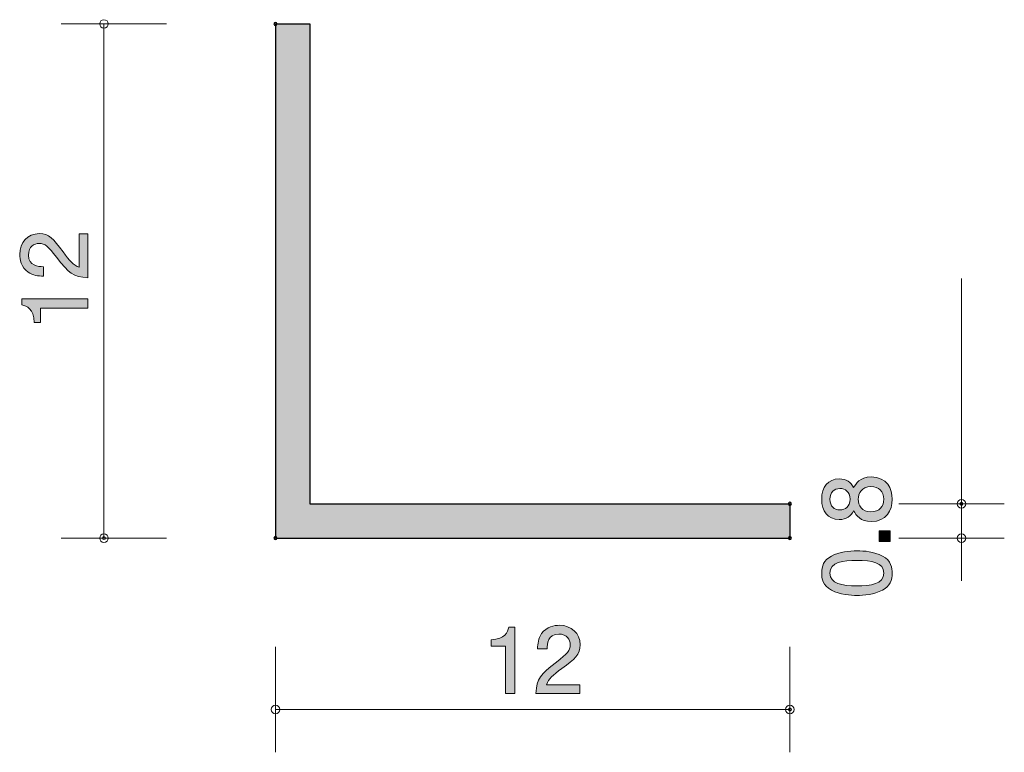
# Model space of a CAD drawing. Units: inches. Extents: x 80.7 to 103.6, y -136.6 to -119.5.
import ezdxf

# ---------------------------------------------------------------- set-up
doc = ezdxf.new("R2010")
doc.units = ezdxf.units.IN
doc.header["$MEASUREMENT"] = 0
doc.layers.add('_U+30EC_U+30A4_U+30E4_U+30FC 1', color=7, linetype='Continuous')

# ---------------------------------------------------------------- blocks, each defined once
blk = doc.blocks.new('block 2')
at = {"layer": '_U+30EC_U+30A4_U+30E4_U+30FC 1', "true_color": 0x221814}
h = blk.add_hatch(color=179, dxfattribs=at)
h.dxf.hatch_style = 2
edge = h.paths.add_edge_path()
edge.add_spline(control_points=[(93.301, -134.642), (93.083, -134.8), (92.99, -134.874), (92.941, -135.018), (92.941, -135.018), (93.72, -135.018), (93.72, -135.018), (93.72, -135.018), (93.72, -135.224), (93.72, -135.224), (93.72, -135.224), (92.692, -135.224), (92.692, -135.224), (92.723, -134.866), (92.789, -134.788), (93.174, -134.49), (93.43, -134.291), (93.496, -134.223), (93.496, -134.086), (93.496, -133.967), (93.424, -133.836), (93.227, -133.836), (92.967, -133.836), (92.958, -134.067), (92.954, -134.183), (92.954, -134.183), (92.73, -134.183), (92.73, -134.183), (92.738, -134.056), (92.749, -133.944), (92.829, -133.825), (92.939, -133.665), (93.125, -133.631), (93.242, -133.631), (93.519, -133.631), (93.726, -133.815), (93.726, -134.088), (93.726, -134.316), (93.61, -134.416), (93.301, -134.642)], knot_values=[0, 0, 0, 0, 1, 1, 1, 2, 2, 2, 3, 3, 3, 4, 4, 4, 5, 5, 5, 6, 6, 6, 7, 7, 7, 8, 8, 8, 9, 9, 9, 10, 10, 10, 11, 11, 11, 12, 12, 12, 13, 13, 13, 13], degree=3, periodic=1)
h = blk.add_hatch(color=179, dxfattribs=at)
h.dxf.hatch_style = 2
edge = h.paths.add_edge_path()
edge.add_spline(control_points=[(91.982, -135.224), (91.982, -135.224), (91.982, -134.119), (91.982, -134.119), (91.982, -134.119), (91.652, -134.119), (91.652, -134.119), (91.652, -134.119), (91.652, -133.971), (91.652, -133.971), (91.984, -133.956), (92.031, -133.794), (92.061, -133.679), (92.061, -133.679), (92.207, -133.679), (92.207, -133.679), (92.207, -133.679), (92.207, -135.224), (92.207, -135.224), (92.207, -135.224), (91.982, -135.224), (91.982, -135.224)], knot_values=[0, 0, 0, 0, 1, 1, 1, 2, 2, 2, 3, 3, 3, 4, 4, 4, 5, 5, 5, 6, 6, 6, 7, 7, 7, 7], degree=3, periodic=1)
at = {"layer": '_U+30EC_U+30A4_U+30E4_U+30FC 1', "lineweight": 0}
for points, knots in [([(93.301, -134.642), (93.083, -134.8), (92.99, -134.874), (92.941, -135.018), (92.941, -135.018), (93.72, -135.018), (93.72, -135.018), (93.72, -135.018), (93.72, -135.224), (93.72, -135.224), (93.72, -135.224), (92.692, -135.224), (92.692, -135.224), (92.723, -134.866), (92.789, -134.788), (93.174, -134.49), (93.43, -134.291), (93.496, -134.223), (93.496, -134.086), (93.496, -133.967), (93.424, -133.836), (93.227, -133.836), (92.967, -133.836), (92.958, -134.067), (92.954, -134.183), (92.954, -134.183), (92.73, -134.183), (92.73, -134.183), (92.738, -134.056), (92.749, -133.944), (92.829, -133.825), (92.939, -133.665), (93.125, -133.631), (93.242, -133.631), (93.519, -133.631), (93.726, -133.815), (93.726, -134.088), (93.726, -134.316), (93.61, -134.416), (93.301, -134.642)], [0, 0, 0, 0, 1, 1, 1, 2, 2, 2, 3, 3, 3, 4, 4, 4, 5, 5, 5, 6, 6, 6, 7, 7, 7, 8, 8, 8, 9, 9, 9, 10, 10, 10, 11, 11, 11, 12, 12, 12, 13, 13, 13, 13]), ([(91.982, -135.224), (91.982, -135.224), (91.982, -134.119), (91.982, -134.119), (91.982, -134.119), (91.652, -134.119), (91.652, -134.119), (91.652, -134.119), (91.652, -133.971), (91.652, -133.971), (91.984, -133.956), (92.031, -133.794), (92.061, -133.679), (92.061, -133.679), (92.207, -133.679), (92.207, -133.679), (92.207, -133.679), (92.207, -135.224), (92.207, -135.224), (92.207, -135.224), (91.982, -135.224), (91.982, -135.224)], [0, 0, 0, 0, 1, 1, 1, 2, 2, 2, 3, 3, 3, 4, 4, 4, 5, 5, 5, 6, 6, 6, 7, 7, 7, 7])]:
    blk.add_open_spline(points, degree=3, knots=knots, dxfattribs=at)
blk = doc.blocks.new('block 3')
at = {"layer": '_U+30EC_U+30A4_U+30E4_U+30FC 1', "true_color": 0x221814}
h = blk.add_hatch(color=179, dxfattribs=at)
h.dxf.hatch_style = 2
edge = h.paths.add_edge_path()
edge.add_spline(control_points=[(81.665, -124.915), (81.824, -125.133), (81.898, -125.226), (82.042, -125.275), (82.042, -125.275), (82.042, -124.496), (82.042, -124.496), (82.042, -124.496), (82.247, -124.496), (82.247, -124.496), (82.247, -124.496), (82.247, -125.524), (82.247, -125.524), (81.89, -125.492), (81.811, -125.427), (81.513, -125.042), (81.314, -124.786), (81.247, -124.72), (81.109, -124.72), (80.991, -124.72), (80.859, -124.792), (80.859, -124.989), (80.859, -125.249), (81.09, -125.258), (81.206, -125.262), (81.206, -125.262), (81.206, -125.486), (81.206, -125.486), (81.079, -125.478), (80.967, -125.467), (80.849, -125.387), (80.688, -125.277), (80.654, -125.09), (80.654, -124.974), (80.654, -124.697), (80.838, -124.49), (81.111, -124.49), (81.34, -124.49), (81.439, -124.606), (81.665, -124.915)], knot_values=[0, 0, 0, 0, 1, 1, 1, 2, 2, 2, 3, 3, 3, 4, 4, 4, 5, 5, 5, 6, 6, 6, 7, 7, 7, 8, 8, 8, 9, 9, 9, 10, 10, 10, 11, 11, 11, 12, 12, 12, 13, 13, 13, 13], degree=3, periodic=1)
h = blk.add_hatch(color=179, dxfattribs=at)
h.dxf.hatch_style = 2
edge = h.paths.add_edge_path()
edge.add_spline(control_points=[(82.247, -126.233), (82.247, -126.233), (81.143, -126.233), (81.143, -126.233), (81.143, -126.233), (81.143, -126.564), (81.143, -126.564), (81.143, -126.564), (80.995, -126.564), (80.995, -126.564), (80.98, -126.231), (80.817, -126.185), (80.703, -126.155), (80.703, -126.155), (80.703, -126.009), (80.703, -126.009), (80.703, -126.009), (82.247, -126.009), (82.247, -126.009), (82.247, -126.009), (82.247, -126.233), (82.247, -126.233)], knot_values=[0, 0, 0, 0, 1, 1, 1, 2, 2, 2, 3, 3, 3, 4, 4, 4, 5, 5, 5, 6, 6, 6, 7, 7, 7, 7], degree=3, periodic=1)
at = {"layer": '_U+30EC_U+30A4_U+30E4_U+30FC 1', "lineweight": 0}
for points, knots in [([(81.665, -124.915), (81.824, -125.133), (81.898, -125.226), (82.042, -125.275), (82.042, -125.275), (82.042, -124.496), (82.042, -124.496), (82.042, -124.496), (82.247, -124.496), (82.247, -124.496), (82.247, -124.496), (82.247, -125.524), (82.247, -125.524), (81.89, -125.492), (81.811, -125.427), (81.513, -125.042), (81.314, -124.786), (81.247, -124.72), (81.109, -124.72), (80.991, -124.72), (80.859, -124.792), (80.859, -124.989), (80.859, -125.249), (81.09, -125.258), (81.206, -125.262), (81.206, -125.262), (81.206, -125.486), (81.206, -125.486), (81.079, -125.478), (80.967, -125.467), (80.849, -125.387), (80.688, -125.277), (80.654, -125.09), (80.654, -124.974), (80.654, -124.697), (80.838, -124.49), (81.111, -124.49), (81.34, -124.49), (81.439, -124.606), (81.665, -124.915)], [0, 0, 0, 0, 1, 1, 1, 2, 2, 2, 3, 3, 3, 4, 4, 4, 5, 5, 5, 6, 6, 6, 7, 7, 7, 8, 8, 8, 9, 9, 9, 10, 10, 10, 11, 11, 11, 12, 12, 12, 13, 13, 13, 13]), ([(82.247, -126.233), (82.247, -126.233), (81.143, -126.233), (81.143, -126.233), (81.143, -126.233), (81.143, -126.564), (81.143, -126.564), (81.143, -126.564), (80.995, -126.564), (80.995, -126.564), (80.98, -126.231), (80.817, -126.185), (80.703, -126.155), (80.703, -126.155), (80.703, -126.009), (80.703, -126.009), (80.703, -126.009), (82.247, -126.009), (82.247, -126.009), (82.247, -126.009), (82.247, -126.233), (82.247, -126.233)], [0, 0, 0, 0, 1, 1, 1, 2, 2, 2, 3, 3, 3, 4, 4, 4, 5, 5, 5, 6, 6, 6, 7, 7, 7, 7])]:
    blk.add_open_spline(points, degree=3, knots=knots, dxfattribs=at)
blk = doc.blocks.new('block 4')
at = {"layer": '_U+30EC_U+30A4_U+30E4_U+30FC 1', "true_color": 0x221814}
h = blk.add_hatch(color=179, dxfattribs=at)
h.dxf.hatch_style = 2
edge = h.paths.add_edge_path()
edge.add_spline(control_points=[(101.005, -130.688), (101.005, -130.955), (100.867, -131.209), (100.518, -131.209), (100.262, -131.209), (100.167, -131.067), (100.106, -130.961), (100.046, -131.086), (99.932, -131.162), (99.771, -131.162), (99.496, -131.162), (99.361, -130.964), (99.361, -130.688), (99.361, -130.405), (99.505, -130.215), (99.771, -130.215), (99.932, -130.215), (100.046, -130.293), (100.106, -130.418), (100.157, -130.329), (100.252, -130.17), (100.514, -130.17), (100.888, -130.17), (101.005, -130.449), (101.005, -130.688)], knot_values=[0, 0, 0, 0, 1, 1, 1, 2, 2, 2, 3, 3, 3, 4, 4, 4, 5, 5, 5, 6, 6, 6, 7, 7, 7, 8, 8, 8, 8], degree=3, periodic=1)
edge = h.paths.add_edge_path()
edge.add_spline(control_points=[(99.554, -130.688), (99.554, -130.853), (99.649, -130.938), (99.784, -130.938), (99.907, -130.938), (100.025, -130.866), (100.025, -130.688), (100.025, -130.511), (99.907, -130.439), (99.784, -130.439), (99.649, -130.439), (99.554, -130.525), (99.554, -130.688)], knot_values=[0, 0, 0, 0, 1, 1, 1, 2, 2, 2, 3, 3, 3, 4, 4, 4, 4], degree=3, periodic=1)
edge = h.paths.add_edge_path()
edge.add_spline(control_points=[(100.213, -130.688), (100.213, -130.832), (100.3, -130.985), (100.503, -130.985), (100.708, -130.985), (100.81, -130.858), (100.81, -130.688), (100.81, -130.502), (100.687, -130.392), (100.51, -130.392), (100.287, -130.392), (100.213, -130.555), (100.213, -130.688)], knot_values=[0, 0, 0, 0, 1, 1, 1, 2, 2, 2, 3, 3, 3, 4, 4, 4, 4], degree=3, periodic=1)
h = blk.add_hatch(color=179, dxfattribs=at)
h.dxf.hatch_style = 2
h.paths.add_polyline_path([(100.954, -131.677), (100.702, -131.677), (100.702, -131.425), (100.954, -131.425)])
h = blk.add_hatch(color=179, dxfattribs=at)
h.dxf.hatch_style = 2
edge = h.paths.add_edge_path()
edge.add_spline(control_points=[(100.776, -132.016), (100.986, -132.124), (101.005, -132.297), (101.005, -132.414), (101.005, -132.574), (100.958, -132.716), (100.776, -132.811), (100.582, -132.915), (100.345, -132.934), (100.182, -132.934), (100.038, -132.934), (99.786, -132.917), (99.587, -132.811), (99.384, -132.703), (99.361, -132.542), (99.361, -132.414), (99.361, -132.255), (99.405, -132.111), (99.587, -132.016), (99.78, -131.916), (100.008, -131.893), (100.182, -131.893), (100.353, -131.893), (100.584, -131.914), (100.776, -132.016)], knot_values=[0, 0, 0, 0, 1, 1, 1, 2, 2, 2, 3, 3, 3, 4, 4, 4, 5, 5, 5, 6, 6, 6, 7, 7, 7, 8, 8, 8, 8], degree=3, periodic=1)
edge = h.paths.add_edge_path()
edge.add_spline(control_points=[(99.554, -132.414), (99.554, -132.663), (99.837, -132.71), (100.182, -132.71), (100.501, -132.71), (100.81, -132.674), (100.81, -132.414), (100.81, -132.166), (100.529, -132.117), (100.182, -132.117), (99.862, -132.117), (99.554, -132.155), (99.554, -132.414)], knot_values=[0, 0, 0, 0, 1, 1, 1, 2, 2, 2, 3, 3, 3, 4, 4, 4, 4], degree=3, periodic=1)
at = {"layer": '_U+30EC_U+30A4_U+30E4_U+30FC 1', "lineweight": 0}
blk.add_lwpolyline([(100.954, -131.677), (100.702, -131.677), (100.702, -131.425), (100.954, -131.425), (100.954, -131.677)], dxfattribs=at)
for points, knots in [([(101.005, -130.688), (101.005, -130.955), (100.867, -131.209), (100.518, -131.209), (100.262, -131.209), (100.167, -131.067), (100.106, -130.961), (100.046, -131.086), (99.932, -131.162), (99.771, -131.162), (99.496, -131.162), (99.361, -130.964), (99.361, -130.688), (99.361, -130.405), (99.505, -130.215), (99.771, -130.215), (99.932, -130.215), (100.046, -130.293), (100.106, -130.418), (100.157, -130.329), (100.252, -130.17), (100.514, -130.17), (100.888, -130.17), (101.005, -130.449), (101.005, -130.688)], [0, 0, 0, 0, 1, 1, 1, 2, 2, 2, 3, 3, 3, 4, 4, 4, 5, 5, 5, 6, 6, 6, 7, 7, 7, 8, 8, 8, 8]), ([(99.554, -130.688), (99.554, -130.853), (99.649, -130.938), (99.784, -130.938), (99.907, -130.938), (100.025, -130.866), (100.025, -130.688), (100.025, -130.511), (99.907, -130.439), (99.784, -130.439), (99.649, -130.439), (99.554, -130.525), (99.554, -130.688)], [0, 0, 0, 0, 1, 1, 1, 2, 2, 2, 3, 3, 3, 4, 4, 4, 4]), ([(100.213, -130.688), (100.213, -130.832), (100.3, -130.985), (100.503, -130.985), (100.708, -130.985), (100.81, -130.858), (100.81, -130.688), (100.81, -130.502), (100.687, -130.392), (100.51, -130.392), (100.287, -130.392), (100.213, -130.555), (100.213, -130.688)], [0, 0, 0, 0, 1, 1, 1, 2, 2, 2, 3, 3, 3, 4, 4, 4, 4]), ([(100.776, -132.016), (100.986, -132.124), (101.005, -132.297), (101.005, -132.414), (101.005, -132.574), (100.958, -132.716), (100.776, -132.811), (100.582, -132.915), (100.345, -132.934), (100.182, -132.934), (100.038, -132.934), (99.786, -132.917), (99.587, -132.811), (99.384, -132.703), (99.361, -132.542), (99.361, -132.414), (99.361, -132.255), (99.405, -132.111), (99.587, -132.016), (99.78, -131.916), (100.008, -131.893), (100.182, -131.893), (100.353, -131.893), (100.584, -131.914), (100.776, -132.016)], [0, 0, 0, 0, 1, 1, 1, 2, 2, 2, 3, 3, 3, 4, 4, 4, 5, 5, 5, 6, 6, 6, 7, 7, 7, 8, 8, 8, 8]), ([(99.554, -132.414), (99.554, -132.663), (99.837, -132.71), (100.182, -132.71), (100.501, -132.71), (100.81, -132.674), (100.81, -132.414), (100.81, -132.166), (100.529, -132.117), (100.182, -132.117), (99.862, -132.117), (99.554, -132.155), (99.554, -132.414)], [0, 0, 0, 0, 1, 1, 1, 2, 2, 2, 3, 3, 3, 4, 4, 4, 4])]:
    blk.add_open_spline(points, degree=3, knots=knots, dxfattribs=at)

msp = doc.modelspace()

# ---------------------------------------------------------------- hatches: boundary and pattern name
at = {"layer": '_U+30EC_U+30A4_U+30E4_U+30FC 1', "true_color": 0xffffff}
h = msp.add_hatch(color=7, dxfattribs=at)
h.dxf.hatch_style = 2
edge = h.paths.add_edge_path()
edge.add_spline(control_points=[(86.655, -131.596), (86.655, -131.596), (98.585, -131.596), (98.585, -131.596), (98.585, -131.577), (98.601, -131.561), (98.62, -131.561), (98.62, -131.561), (98.62, -130.832), (98.62, -130.832), (98.601, -130.832), (98.585, -130.816), (98.585, -130.796), (98.585, -130.796), (87.42, -130.796), (87.42, -130.796), (87.42, -130.796), (87.42, -119.596), (87.42, -119.596), (87.42, -119.596), (86.655, -119.596), (86.655, -119.596), (86.655, -119.616), (86.639, -119.632), (86.62, -119.632), (86.62, -119.632), (86.62, -131.561), (86.62, -131.561), (86.639, -131.561), (86.655, -131.577), (86.655, -131.596)], knot_values=[0, 0, 0, 0, 1, 1, 1, 2, 2, 2, 3, 3, 3, 4, 4, 4, 5, 5, 5, 6, 6, 6, 7, 7, 7, 8, 8, 8, 9, 9, 9, 10, 10, 10, 10], degree=3, periodic=1)

# ---------------------------------------------------------------- linework, layer by layer
at = {"layer": '_U+30EC_U+30A4_U+30E4_U+30FC 1', "color": 179, "lineweight": 9, "true_color": 0x221814}
for points in [[(84.08, -119.596), (81.62, -119.596)], [(82.62, -119.596), (82.62, -131.596)], [(102.62, -130.796), (102.62, -125.539)], [(101.16, -130.796), (103.62, -130.796)], [(102.62, -132.596), (102.62, -130.796)], [(84.08, -131.596), (81.62, -131.596)], [(101.16, -131.596), (103.62, -131.596)], [(86.62, -134.136), (86.62, -136.596)], [(98.62, -134.136), (98.62, -136.596)], [(86.62, -135.596), (98.62, -135.596)]]:
    msp.add_lwpolyline(points, dxfattribs=at)
at = {"layer": '_U+30EC_U+30A4_U+30E4_U+30FC 1', "color": 179, "lineweight": 25, "true_color": 0x221814}
for points in [[(86.62, -119.596), (86.62, -131.596)], [(86.62, -119.596), (87.42, -119.596)], [(87.42, -119.596), (87.42, -130.796)], [(87.42, -130.796), (98.62, -130.796)], [(98.62, -130.796), (98.62, -131.596)], [(86.62, -131.596), (98.62, -131.596)]]:
    msp.add_lwpolyline(points, dxfattribs=at)
at = {"layer": '_U+30EC_U+30A4_U+30E4_U+30FC 1', "color": 179, "lineweight": 9, "true_color": 0x221814}
for points in [[(82.72, -119.596), (82.72, -119.541), (82.675, -119.496), (82.62, -119.496), (82.565, -119.496), (82.52, -119.541), (82.52, -119.596), (82.52, -119.652), (82.565, -119.696), (82.62, -119.696), (82.675, -119.696), (82.72, -119.652), (82.72, -119.596)], [(102.72, -130.796), (102.72, -130.741), (102.675, -130.696), (102.62, -130.696), (102.565, -130.696), (102.52, -130.741), (102.52, -130.796), (102.52, -130.852), (102.565, -130.896), (102.62, -130.896), (102.675, -130.896), (102.72, -130.852), (102.72, -130.796)], [(102.655, -130.796), (102.655, -130.816), (102.64, -130.832), (102.62, -130.832), (102.6, -130.832), (102.585, -130.816), (102.585, -130.796), (102.585, -130.777), (102.6, -130.761), (102.62, -130.761), (102.64, -130.761), (102.655, -130.777), (102.655, -130.796)], [(82.72, -131.596), (82.72, -131.541), (82.675, -131.496), (82.62, -131.496), (82.565, -131.496), (82.52, -131.541), (82.52, -131.596), (82.52, -131.652), (82.565, -131.696), (82.62, -131.696), (82.675, -131.696), (82.72, -131.652), (82.72, -131.596)], [(82.655, -131.596), (82.655, -131.616), (82.639, -131.632), (82.62, -131.632), (82.6, -131.632), (82.585, -131.616), (82.585, -131.596), (82.585, -131.577), (82.6, -131.561), (82.62, -131.561), (82.639, -131.561), (82.655, -131.577), (82.655, -131.596)], [(102.72, -131.596), (102.72, -131.541), (102.675, -131.496), (102.62, -131.496), (102.565, -131.496), (102.52, -131.541), (102.52, -131.596), (102.52, -131.652), (102.565, -131.696), (102.62, -131.696), (102.675, -131.696), (102.72, -131.652), (102.72, -131.596)], [(86.72, -135.596), (86.72, -135.541), (86.675, -135.496), (86.62, -135.496), (86.565, -135.496), (86.52, -135.541), (86.52, -135.596), (86.52, -135.652), (86.565, -135.696), (86.62, -135.696), (86.675, -135.696), (86.72, -135.652), (86.72, -135.596)], [(98.72, -135.596), (98.72, -135.541), (98.675, -135.496), (98.62, -135.496), (98.565, -135.496), (98.52, -135.541), (98.52, -135.596), (98.52, -135.652), (98.565, -135.696), (98.62, -135.696), (98.675, -135.696), (98.72, -135.652), (98.72, -135.596)], [(98.655, -135.596), (98.655, -135.616), (98.639, -135.632), (98.62, -135.632), (98.601, -135.632), (98.585, -135.616), (98.585, -135.596), (98.585, -135.577), (98.601, -135.561), (98.62, -135.561), (98.639, -135.561), (98.655, -135.577), (98.655, -135.596)]]:
    msp.add_open_spline(points, degree=3, knots=[0, 0, 0, 0, 1, 1, 1, 2, 2, 2, 3, 3, 3, 4, 4, 4, 4], dxfattribs=at)
at = {"layer": '_U+30EC_U+30A4_U+30E4_U+30FC 1', "color": 179, "lineweight": 25, "true_color": 0x221814}
for points in [[(86.655, -119.596), (86.655, -119.616), (86.639, -119.632), (86.62, -119.632), (86.601, -119.632), (86.585, -119.616), (86.585, -119.596), (86.585, -119.577), (86.601, -119.561), (86.62, -119.561), (86.639, -119.561), (86.655, -119.577), (86.655, -119.596)], [(98.655, -130.796), (98.655, -130.816), (98.639, -130.832), (98.62, -130.832), (98.601, -130.832), (98.585, -130.816), (98.585, -130.796), (98.585, -130.777), (98.601, -130.761), (98.62, -130.761), (98.639, -130.761), (98.655, -130.777), (98.655, -130.796)], [(86.655, -131.596), (86.655, -131.616), (86.639, -131.632), (86.62, -131.632), (86.601, -131.632), (86.585, -131.616), (86.585, -131.596), (86.585, -131.577), (86.601, -131.561), (86.62, -131.561), (86.639, -131.561), (86.655, -131.577), (86.655, -131.596)], [(86.655, -131.596), (86.655, -131.616), (86.639, -131.632), (86.62, -131.632), (86.601, -131.632), (86.585, -131.616), (86.585, -131.596), (86.585, -131.577), (86.601, -131.561), (86.62, -131.561), (86.639, -131.561), (86.655, -131.577), (86.655, -131.596)], [(98.655, -131.596), (98.655, -131.616), (98.639, -131.632), (98.62, -131.632), (98.601, -131.632), (98.585, -131.616), (98.585, -131.596), (98.585, -131.577), (98.601, -131.561), (98.62, -131.561), (98.639, -131.561), (98.655, -131.577), (98.655, -131.596)], [(98.655, -131.596), (98.655, -131.616), (98.639, -131.632), (98.62, -131.632), (98.601, -131.632), (98.585, -131.616), (98.585, -131.596), (98.585, -131.577), (98.601, -131.561), (98.62, -131.561), (98.639, -131.561), (98.655, -131.577), (98.655, -131.596)]]:
    msp.add_open_spline(points, degree=3, knots=[0, 0, 0, 0, 1, 1, 1, 2, 2, 2, 3, 3, 3, 4, 4, 4, 4], dxfattribs=at)
at = {"layer": '_U+30EC_U+30A4_U+30E4_U+30FC 1', "lineweight": 0}
msp.add_open_spline([(86.655, -131.596), (86.655, -131.596), (98.585, -131.596), (98.585, -131.596), (98.585, -131.577), (98.601, -131.561), (98.62, -131.561), (98.62, -131.561), (98.62, -130.832), (98.62, -130.832), (98.601, -130.832), (98.585, -130.816), (98.585, -130.796), (98.585, -130.796), (87.42, -130.796), (87.42, -130.796), (87.42, -130.796), (87.42, -119.596), (87.42, -119.596), (87.42, -119.596), (86.655, -119.596), (86.655, -119.596), (86.655, -119.616), (86.639, -119.632), (86.62, -119.632), (86.62, -119.632), (86.62, -131.561), (86.62, -131.561), (86.639, -131.561), (86.655, -131.577), (86.655, -131.596)], degree=3, knots=[0, 0, 0, 0, 1, 1, 1, 2, 2, 2, 3, 3, 3, 4, 4, 4, 5, 5, 5, 6, 6, 6, 7, 7, 7, 8, 8, 8, 9, 9, 9, 10, 10, 10, 10], dxfattribs=at)

# ---------------------------------------------------------------- block references
at = {"layer": '_U+30EC_U+30A4_U+30E4_U+30FC 1'}
for name in ['block 3', 'block 4', 'block 2']:
    msp.add_blockref(name, (0, 0), dxfattribs=at)

doc.saveas('drawing.dxf')
